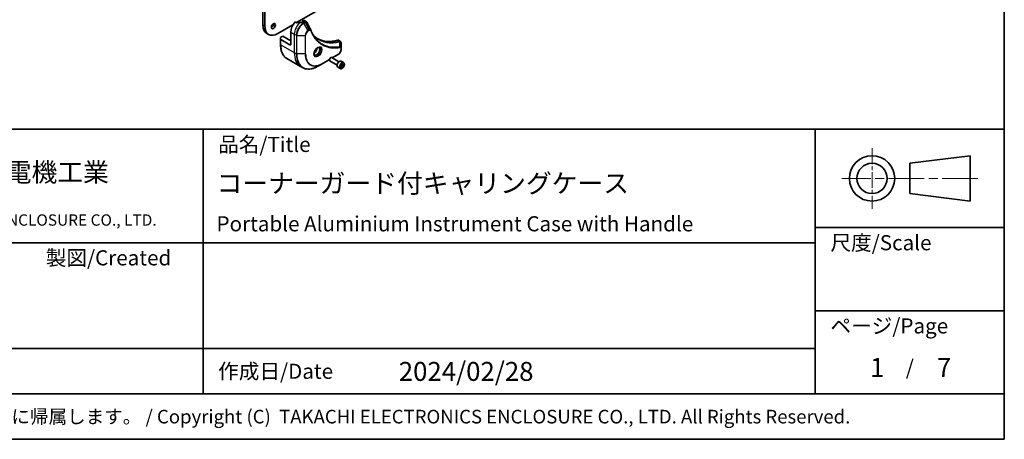
# Model space of a CAD drawing. Units: millimetres. Extents: x 0 to 7359, y 0 to 1546.
# Drawn here: x 782 to 1173, y 0 to 166 of the extents above; entities that cross this region are included whole.
import ezdxf
from ezdxf.enums import TextEntityAlignment as Align

# ---------------------------------------------------------------- set-up
doc = ezdxf.new("R2010")
doc.units = ezdxf.units.MM
doc.linetypes.add('CHAIN', pattern=[0.3543, 0.2362, -0.0295, 0.0591, -0.0295])
for name, color, linetype, lineweight in [('Border (ISO)', 7, 'Continuous', 35), ('Title (ISO)', 7, 'Continuous', 35), ('Visible (ISO)', 7, 'Continuous', 35), ('Visible Narrow (ISO)', 7, 'Continuous', 25)]:
    doc.layers.add(name, color=color, linetype=linetype, lineweight=lineweight)
doc.styles.add('Note Text (TK)', font='MS PGothic.ttf')
doc.styles.add('文字スタイル40', font='MS PGothic.ttf')
doc.styles.add('文字スタイル67', font='arial.ttf')

# ---------------------------------------------------------------- blocks, each defined once
blk = doc.blocks.new('図面枠 tk図枠')
at = {"layer": 'Border (ISO)'}
for p in [(405.5, 289), (14.5, 8)]:
    blk.add_line(p, (405.5, 8), dxfattribs=at)
blk = doc.blocks.new('表題欄 コピー版 tk表題欄')
at = {"layer": 'Title (ISO)'}
for p, q in [((74.71, 245.05), (255.71, 245.05)), ((149.71, 245.05), (149.71, 210.05)), ((230.71, 245.05), (230.71, 210.05)), ((255.71, 245.05), (255.71, 204.05)), ((243.21, 240.55), (251.21, 241.55)), ((251.21, 235.55), (251.21, 241.55)), ((243.21, 240.55), (243.21, 236.55)), ((243.21, 236.55), (251.21, 235.55)), ((230.71, 232.05), (255.71, 232.05)), ((74.71, 230.05), (230.71, 230.05)), ((230.71, 221.05), (255.71, 221.05)), ((74.71, 216.05), (230.71, 216.05)), ((255.71, 210.05), (74.71, 210.05)), ((74.71, 204.05), (255.71, 204.05))]:
    blk.add_line(p, q, dxfattribs=at)
at = {"layer": 'Title (ISO)', "color": 4, "linetype": 'CHAIN', "lineweight": 18, "ltscale": 8.88956, "true_color": 0x00ffff}
blk.add_line((238.21, 242.55), (238.21, 234.55), dxfattribs=at)
at = {"layer": 'Title (ISO)', "color": 4, "linetype": 'CHAIN', "lineweight": 18, "ltscale": 20.001633, "true_color": 0x00ffff}
blk.add_line((252.21, 238.55), (234.21, 238.55), dxfattribs=at)
at = {"layer": 'Title (ISO)'}
for radius in [3, 2]:
    blk.add_circle((238.21, 238.55), radius, dxfattribs=at)
at = {"layer": 'Title (ISO)', "color": 1, "true_color": 0xff0000, "char_height": 2, "line_spacing_factor": 1.5, "style": 'Note Text (TK)'}
for s, insert, attachment_point in [('\\fＭＳ Ｐゴシック|b0|i0;{\\H2.0000;品名/Title}', (151.71, 243.05), 4), ('\\fＭＳ Ｐゴシック|b0|i0;{\\H2.0000;尺度/Scale}', (232.71, 230.05), 4), ('\\fＭＳ Ｐゴシック|b0|i0;{\\H2.0000;製図/Created}', (137.21, 228.05), 5), ('\\fＭＳ Ｐゴシック|b0|i0;{\\H2.0000;ページ/Page}', (232.71, 219.05), 4), ('\\fＭＳ Ｐゴシック|b0|i0;{\\H2.0000;作成日/Date}', (151.71, 213.05), 4)]:
    blk.add_mtext(s, dxfattribs=dict(at, insert=insert, attachment_point=attachment_point))
at = {"layer": 'Title (ISO)', "color": 7, "line_spacing_factor": 1.5, "style": 'Note Text (TK)'}
for s, insert, char_height, attachment_point in [('株式会社タカチ電機工業', (99.74, 239.05), 2.5, 4), ('\\fArial|b0|i0;{\\H1.4986;TAKACHI ELECTRONICS ENCLOSURE CO., LTD.}', (99.74, 233.05), 1.4986, 4), ('\\fＭＳ Ｐゴシック|b0|i0;{\\H2.0000;/}', (243.21, 213.55), 2, 5), ('\\fMS PGothic|b0|i0;{\\H1.8000;本図面の著作権は株式会社タカチ電機工業に帰属します。 / Copyright (C)\xa0 TAKACHI ELECTRONICS ENCLOSURE CO., LTD. All Rights Reserved.}', (77.71, 207.05), 1.8, 4)]:
    blk.add_mtext(s, dxfattribs=dict(at, insert=insert, char_height=char_height, attachment_point=attachment_point))
at = {"layer": 'Title (ISO)', "color": 7}
for tag, p, height, style in [('<品名>_001', (151.5, 236.65), 2.5, 'Note Text (TK)'), ('<Title>_001', (151.49, 231.55), 2, '文字スタイル67'), ('<型番>_001', (151.66, 219.99), 3, '文字スタイル40'), ('<ページ_No.>_001', (237.95, 212.3), 2.5, 'Note Text (TK)'), ('<総ページ数>_001', (246.79, 212.3), 2.5, 'Note Text (TK)'), ('作成日_001', (175.61, 211.78), 2.5, 'Note Text (TK)')]:
    blk.add_attdef(tag, p, '', height=height, dxfattribs=dict(at, style=style))
at = {"layer": 'Title (ISO)', "color": 7, "style": 'Note Text (TK)'}
for tag, p in [('<尺度>', (243.21, 224.55)), ('<部品サイズ>', (112.21, 213.05))]:
    blk.add_attdef(tag, text='', height=2.5, dxfattribs=at).set_placement(p, align=Align.MIDDLE_CENTER)

msp = doc.modelspace()

# ---------------------------------------------------------------- linework, layer by layer
at = {"layer": 'Visible (ISO)'}
for p, q in [((1022.5877, 240.6026), (892.1676, 165.3045)), ((878.7975, 229.7228), (878.7975, 164.4031)), ((879.5047, 163.9948), (879.5047, 229.3145)), ((890.7088, 164.4623), (884.7019, 160.9942)), ((892.2649, 165.2483), (891.5962, 165.6344)), ((894.6721, 165.6074), (894.4246, 165.4645)), ((894.4867, 165.8727), (894.4867, 165.5004)), ((894.7238, 166.0455), (894.5307, 165.934)), ((894.5307, 165.8115), (894.6721, 165.7299)), ((895.2238, 166.095), (896.0458, 165.6205)), ((881.0269, 160.6301), (880.3198, 161.0384)), ((889.8284, 161.5861), (889.8284, 156.6872)), ((885.7625, 158.6861), (885.7625, 159.3831)), ((885.7625, 158.6861), (885.7625, 156.6449)), ((885.8358, 159.4851), (886.6464, 159.9531)), ((889.4749, 156.483), (885.8358, 158.5841)), ((886.6464, 159.9531), (889.8284, 158.116)), ((908.7132, 158.307), (909.5351, 157.8324)), ((909.8042, 155.1495), (909.8042, 157.2728)), ((906.3115, 151.3026), (908.6917, 152.6768)), ((909.8042, 154.6036), (909.8042, 155.1495)), ((888.3211, 151.0495), (893.7279, 147.9278)), ((900.6636, 148.0418), (902.3278, 149.0026)), ((902.3278, 149.0026), (905.1823, 150.6507)), ((905.1804, 150.6025), (905.1804, 150.4773)), ((908.1866, 148.488), (905.3357, 150.134)), ((905.6023, 151.3333), (905.7107, 151.3959)), ((908.9366, 149.7871), (906.0857, 151.433)), ((909.6881, 147.8979), (909.9433, 148.5555)), ((910.7799, 149.4445), (909.8253, 149.9957)), ((909.9433, 148.5555), (910.4536, 148.8501)), ((910.2668, 148.7423), (910.7088, 148.4871)), ((910.4536, 148.8501), (910.7088, 148.4871)), ((910.7088, 148.4871), (910.4536, 147.8295)), ((893.7279, 147.9278), (894.5386, 147.4598)), ((909.4049, 147.063), (908.4503, 147.6141)), ((909.9433, 147.5349), (909.6881, 147.8979)), ((910.4536, 147.8295), (909.9433, 147.5349)), ((909.994, 148.0949), (910.4536, 147.8295))]:
    msp.add_line(p, q, dxfattribs=at)
for centre, major_axis, ratio, start_param, end_param in [((883.9948, 167.4037), (-3.675, -6.3653), 0.57735027, 5.49778714, 6.28318531), ((882.227, 164.3418), (0.5625, 0.9743), 0.57735027, 3.82126647, 5.60351149), ((892.6568, 163.2191), (-2, -3.4641), 0.57735027, 4.31138759, 5.49778714), ((894.6367, 162.076), (-6.2181, 0.4498), 0.5228786, 4.91764363, 5.12523399), ((894.6367, 162.076), (-6.2181, 0.4498), 0.5228786, 4.82400679, 4.91764363), ((894.4246, 162.1985), (-2, -3.4641), 0.57735027, 3.92699082, 3.97194189), ((894.6367, 165.8727), (-0.15, 0), 0.57735027, 5.49778714, 7.06858347), ((894.566, 165.6686), (0.15, 0), 0.57735027, 5.49778714, 7.06858347), ((894.7238, 165.229), (0.5, 0.866), 0.57735027, 0, 0.78539816), ((884.7019, 166.9954), (-3.675, -6.3653), 0.57735027, 5.49778714, 7.06858347), ((897.1047, 162.0257), (0.5424, 0.5449), 0.82737827, 5.92008942, 6.0121585), ((886.0125, 159.3831), (-0.25, 0), 0.57735027, 5.49778714, 6.28318531), ((886.0125, 158.6861), (-0.25, 0), 0.57735027, 0, 0.78539816), ((889.4749, 156.8913), (0.25, -0.433), 0.57735027, 5.49778714, 7.06858347), ((913.1629, 181.5903), (-13, -22.5167), 0.57735027, 0.03285124, 0.523143), ((908.2132, 157.4409), (0.5, 0.866), 0.57735027, 0, 0.523143), ((899.1269, 154.5847), (0.8125, 1.4073), 0.57735027, 3.93687189, 5.48790607), ((899.1269, 154.5847), (0.4375, 0.7578), 0.57735027, 4.41498985, 5.00978811), ((905.7107, 150.7835), (-0.375, -0.6495), 0.57735027, 3.14159265, 6.28318531), ((905.6023, 150.8461), (-0.2983, -0.5167), 0.57735027, 3.92699082, 5.49778714), ((909.1378, 148.8049), (-0.6875, -1.1908), 0.57735027, 3.14159265, 6.28318531)]:
    msp.add_ellipse(centre, major_axis=major_axis, ratio=ratio, start_param=start_param, end_param=end_param, dxfattribs=at)
msp.add_ellipse((882.9341, 163.9336), major_axis=(0.5625, 0.9743), ratio=0.57735027, dxfattribs=at)
for points, knots in [([(892.2649, 165.2483), (892.2784, 165.2405), (892.2955, 165.2351), (892.3281, 165.2319), (892.343, 165.2325), (892.3574, 165.2347)], [0.093260715, 0.093260715, 0.093260715, 0.093260715, 0.1047444472, 0.1047444472, 0.1134564756, 0.1134564756, 0.1134564756, 0.1134564756]), ([(894.1779, 165.3572), (894.1824, 165.3572), (894.1869, 165.3572), (894.2102, 165.3582), (894.2303, 165.3613), (894.2673, 165.3719), (894.2842, 165.3794), (894.2975, 165.3878)], [0.1103900742, 0.1103900742, 0.1103900742, 0.1103900742, 0.1130634845, 0.1130634845, 0.1243846834, 0.1243846834, 0.1357058823, 0.1357058823, 0.1357058823, 0.1357058823]), ([(896.0458, 165.6205), (896.0674, 165.608), (896.0882, 165.5941), (896.1275, 165.5637), (896.146, 165.5473), (896.1808, 165.5126), (896.197, 165.4943), (896.227, 165.4562), (896.2409, 165.4364), (896.2665, 165.3956), (896.2782, 165.3746), (896.2889, 165.3532)], [0.1178779852, 0.1178779852, 0.1178779852, 0.1178779852, 0.1308517681, 0.1308517681, 0.143825551, 0.143825551, 0.1567993339, 0.1567993339, 0.1697731168, 0.1697731168, 0.1827468997, 0.1827468997, 0.1827468997, 0.1827468997]), ([(897.7719, 162.3757), (897.835, 162.2068), (897.8985, 162.0457), (898.0326, 161.7239), (898.1022, 161.5656), (898.2463, 161.2547), (898.3208, 161.102), (898.4748, 160.8022), (898.5543, 160.6551), (898.718, 160.3667), (898.8023, 160.2254), (898.8889, 160.087)], [0, 0, 0, 0, 0.160255913, 0.160255913, 0.320511826, 0.320511826, 0.480767738, 0.480767738, 0.641023651, 0.641023651, 0.801279564, 0.801279564, 0.801279564, 0.801279564]), ([(901.0128, 158.583), (900.7758, 158.7198), (900.5455, 158.868), (900.0986, 159.1871), (899.8821, 159.3578), (899.4635, 159.7214), (899.2614, 159.9143), (898.8722, 160.3216), (898.6851, 160.5361), (898.4979, 160.7711), (898.4899, 160.7811), (898.482, 160.7912)], [2.73884789, 2.73884789, 2.73884789, 2.73884789, 3.0315659, 3.0315659, 3.32428391, 3.32428391, 3.61700192, 3.61700192, 3.90971993, 3.90971993, 3.92272088, 3.92272088, 3.92272088, 3.92272088]), ([(888.3211, 151.0495), (887.9938, 151.2384), (887.6924, 151.472), (887.1506, 152.0203), (886.9102, 152.3349), (886.4958, 153.0348), (886.3218, 153.42), (886.0427, 154.2507), (885.9376, 154.6962), (885.7975, 155.6364), (885.7625, 156.1312), (885.7625, 156.6449)], [3.926990817, 3.926990817, 3.926990817, 3.926990817, 4.08407045, 4.08407045, 4.241150082, 4.241150082, 4.398229715, 4.398229715, 4.555309348, 4.555309348, 4.71238898, 4.71238898, 4.71238898, 4.71238898]), ([(909.5351, 157.8324), (909.5745, 157.8097), (909.61, 157.7812), (909.6708, 157.7172), (909.6962, 157.6819), (909.738, 157.6077), (909.7544, 157.5689), (909.7798, 157.4893), (909.7888, 157.4486), (909.8008, 157.3658), (909.8038, 157.3237), (909.8041, 157.2811)], [0.07890981, 0.07890981, 0.07890981, 0.07890981, 0.102485407, 0.102485407, 0.126061004, 0.126061004, 0.149636601, 0.149636601, 0.173212198, 0.173212198, 0.196787795, 0.196787795, 0.196787795, 0.196787795]), ([(900.56, 155.4325), (900.4217, 155.3527), (900.2794, 155.2463), (900.0024, 154.9878), (899.8678, 154.8353), (899.6223, 154.4991), (899.5115, 154.3151), (899.3267, 153.936), (899.2527, 153.7408), (899.1492, 153.3623), (899.1193, 153.1788), (899.1099, 152.9799), (899.1092, 152.9495), (899.1092, 152.9196)], [0, 0, 0, 0, 0.29880315, 0.29880315, 0.60113033, 0.60113033, 0.90635223, 0.90635223, 1.21186251, 1.21186251, 1.51493929, 1.51493929, 1.57079633, 1.57079633, 1.57079633, 1.57079633]), ([(899.3725, 152.5665), (899.3431, 152.5835), (899.3158, 152.6044), (899.2646, 152.6563), (899.2406, 152.6872), (899.197, 152.7609), (899.1774, 152.8037), (899.1447, 152.9009), (899.1317, 152.9554), (899.1199, 153.0346), (899.1174, 153.0547), (899.1154, 153.0753)], [3.926990817, 3.926990817, 3.926990817, 3.926990817, 4.08407045, 4.08407045, 4.241150082, 4.241150082, 4.398229715, 4.398229715, 4.555309348, 4.555309348, 4.606760485, 4.606760485, 4.606760485, 4.606760485]), ([(900.4283, 155.3493), (900.4472, 155.3579), (900.4658, 155.3658), (900.5402, 155.3952), (900.594, 155.4111), (900.6945, 155.4314), (900.7414, 155.4358), (900.827, 155.4349), (900.8658, 155.4296), (900.9363, 155.4112), (900.9681, 155.3981), (900.9975, 155.3811)], [0.105628495, 0.105628495, 0.105628495, 0.105628495, 0.157079633, 0.157079633, 0.314159265, 0.314159265, 0.471238898, 0.471238898, 0.628318531, 0.628318531, 0.785398163, 0.785398163, 0.785398163, 0.785398163]), ([(909.8042, 154.6036), (909.8042, 154.4616), (909.7849, 154.3136), (909.7128, 154.0155), (909.6598, 153.8655), (909.5254, 153.5742), (909.4439, 153.433), (909.2588, 153.171), (909.1553, 153.0501), (908.9333, 152.8385), (908.8148, 152.7479), (908.6917, 152.6768)], [1.57079633, 1.57079633, 1.57079633, 1.57079633, 1.88495559, 1.88495559, 2.19911486, 2.19911486, 2.51327412, 2.51327412, 2.82743339, 2.82743339, 3.14159265, 3.14159265, 3.14159265, 3.14159265]), ([(910.7799, 149.4445), (910.8541, 149.4017), (910.9179, 149.3415), (911.0216, 149.192), (911.0593, 149.101), (911.1077, 148.8904), (911.1143, 148.7684), (911.0933, 148.5101), (911.0645, 148.3733), (910.9754, 148.1018), (910.9155, 147.9671), (910.7707, 147.7121), (910.686, 147.5918), (910.4993, 147.3762), (910.3971, 147.2811), (910.1829, 147.1257), (910.0708, 147.0657), (909.8476, 146.9921), (909.736, 146.9774), (909.5497, 146.999), (909.4731, 147.0235), (909.4049, 147.063)], [3.92699082, 3.92699082, 3.92699082, 3.92699082, 4.19278519, 4.19278519, 4.48240969, 4.48240969, 4.81050461, 4.81050461, 5.14921548, 5.14921548, 5.48534867, 5.48534867, 5.81990807, 5.81990807, 6.15582351, 6.15582351, 6.49447577, 6.49447577, 6.82407541, 6.82407541, 7.06858347, 7.06858347, 7.06858347, 7.06858347]), ([(894.5386, 147.4598), (894.8658, 147.2709), (895.2188, 147.1267), (895.9645, 146.9316), (896.3572, 146.8807), (897.1705, 146.8717), (897.5912, 146.9136), (898.4501, 147.0873), (898.8884, 147.219), (899.7727, 147.5678), (900.2187, 147.7849), (900.6636, 148.0418)], [2.35619449, 2.35619449, 2.35619449, 2.35619449, 2.513274123, 2.513274123, 2.670353756, 2.670353756, 2.827433388, 2.827433388, 2.984513021, 2.984513021, 3.141592654, 3.141592654, 3.141592654, 3.141592654])]:
    msp.add_open_spline(points, degree=3, knots=knots, dxfattribs=at)
msp.add_open_spline([(896.2889, 165.3532), (896.7746, 164.3787), (897.2609, 163.4045), (897.7481, 162.4306)], degree=3, dxfattribs=at)
for points, weights in [([(909.994, 148.0949), (910.0455, 148.4494), (910.2259, 148.7187)], [1, 1.14666441016, 1.01523736138]), ([(909.721, 147.9825), (909.8326, 148.0434), (909.994, 148.0949)], [1.07672477615, 1.07039454817, 1])]:
    msp.add_rational_spline(points, weights, degree=2, dxfattribs=at)
at = {"layer": 'Visible Narrow (ISO)'}
for p, q in [((879.5047, 163.9948), (878.7975, 164.4031)), ((894.4246, 165.4645), (894.8817, 165.2006)), ((894.5307, 165.5257), (894.5307, 165.8115)), ((894.6721, 165.7299), (894.6721, 165.6074)), ((894.7238, 166.0455), (895.5345, 165.5775)), ((895.5291, 165.5743), (894.8817, 165.2006)), ((895.0067, 165.0686), (895.6541, 165.4424)), ((896.6709, 162.1861), (895.0067, 165.0686)), ((897.1437, 162.4591), (895.6541, 165.4424)), ((889.8284, 161.5861), (891.2426, 160.7696)), ((891.2426, 160.7696), (891.2426, 153.4212)), ((891.2426, 160.7696), (892.0533, 160.3016)), ((892.0533, 160.3016), (892.0533, 152.9531)), ((892.2301, 152.9109), (892.2301, 160.2593)), ((892.2301, 160.2593), (895.5585, 160.2593)), ((895.5585, 160.2593), (895.5585, 152.9109)), ((895.7353, 152.9531), (895.7353, 160.3016)), ((897.1437, 162.4591), (896.6709, 162.1861)), ((896.7227, 162.0119), (897.1954, 162.2848)), ((885.8358, 156.5428), (885.8358, 158.5841)), ((885.8358, 156.5428), (891.2426, 153.4212)), ((889.8284, 156.6872), (889.4749, 156.483)), ((908.3965, 158.3354), (909.2473, 157.8442)), ((909.3336, 155.7172), (909.2813, 157.7879)), ((891.2426, 153.4212), (892.0533, 152.9531)), ((895.5585, 152.9109), (892.2301, 152.9109)), ((908.7435, 152.7913), (906.2383, 151.3449)), ((909.731, 155.0475), (909.731, 154.5016)), ((905.196, 150.7432), (902.3796, 149.1171))]:
    msp.add_line(p, q, dxfattribs=at)
for centre, major_axis, ratio, start_param, end_param in [((894.0711, 162.4026), (-2, -3.4641), 0.57735027, 4.0944389, 5.49778714), ((894.8817, 161.9346), (-2, -3.4641), 0.57735027, 3.92699082, 5.49778714), ((895.0067, 161.8624), (1.9634, 3.4007), 0.57735027, 0.78539816, 2.35619449), ((894.8817, 164.9965), (0.125, -0.2165), 0.57735027, 1.57079633, 2.35619449), ((895.5291, 165.3702), (-0.125, 0.2165), 0.57735027, 4.71238898, 5.49778714), ((895.5345, 165.3734), (0.1268, -0.2155), 0.58272546, 1.56556184, 2.35147354), ((892.2301, 160.4037), (0.25, 0), 0.57735027, 3.92699082, 4.71238898), ((896.6709, 160.9016), (-0.7866, -1.3625), 0.57735027, 3.92699082, 5.49778714), ((895.5585, 160.4037), (-0.25, 0), 0.57735027, 1.57079633, 2.35619449), ((896.7227, 160.8717), (0.6982, 1.2094), 0.57735027, 0.78539816, 2.35619449), ((896.5459, 162.114), (-0.125, 0.2165), 0.57735027, 3.92699082, 4.71238898), ((897.0187, 162.3869), (-0.125, 0.2165), 0.57735027, 3.92699082, 4.71238898), ((897.5377, 162.2883), (0.2342, 0.0874), 0.7371107, 5.25887382, 6.28318531), ((886.0125, 156.6449), (-0.25, 0), 0.57735027, 0, 0.78539816), ((894.3211, 161.4418), (-6, -10.3923), 0.57735027, 5.49778714, 6.28318531), ((909.1777, 157.6125), (-0.0641, 0.2416), 0.70765843, 5.32110362, 5.66947619), ((909.2014, 157.6206), (0.096, -0.2308), 0.7825254, 2.02708248, 2.42717461), ((899.7279, 158.3202), (-6, -10.3923), 0.57735027, 5.49778714, 6.28318531), ((900.5386, 157.8521), (-6, -10.3923), 0.57735027, 5.49778714, 6.28318531), ((892.2301, 153.0552), (0.25, 0), 0.57735027, 3.92699082, 4.71238898), ((900.6636, 157.78), (-5.9634, -10.3289), 0.57735027, 5.49778714, 7.06858347), ((895.5585, 153.0552), (-0.25, 0), 0.57735027, 1.57079633, 2.35619449), ((902.3278, 156.8191), (-4.7866, -8.2907), 0.57735027, 5.49778714, 7.06858347), ((902.3796, 156.7892), (-4.6982, -8.1376), 0.57735027, 5.49778714, 7.06858347), ((900.56, 153.7573), (1.0259, 1.7769), 0.57735027, 2.35619449, 7.06858347), ((900.31, 153.9016), (-0.8491, -1.4707), 0.57735027, 5.59811367, 10.10984959), ((900.185, 153.9738), (0.8125, 1.4073), 0.57735027, 3.14159265, 6.28318531), ((908.5667, 152.8934), (0.125, -0.2165), 0.57735027, 0, 0.78539816), ((908.7435, 153.9315), (-0.6982, -1.2094), 0.57735027, 0.78539816, 2.35619449), ((909.2092, 155.5497), (-0.0414, 0.2465), 0.7371107, 4.16590415, 5.32901143), ((909.5542, 155.1495), (0.25, 0), 0.57735027, 5.49778714, 6.28318531), ((909.5542, 154.6036), (0.25, 0), 0.57735027, 5.49778714, 6.28318531), ((902.2028, 149.2191), (0.125, -0.2165), 0.57735027, 0, 0.78539816), ((910.0924, 148.2537), (0.6875, 1.1908), 0.57735027, 0, 3.14159265)]:
    msp.add_ellipse(centre, major_axis=major_axis, ratio=ratio, start_param=start_param, end_param=end_param, dxfattribs=at)
for centre, major_axis in [((900.6118, 153.7274), (1.1143, 1.93)), ((910.1984, 148.1925), (0.6125, 1.0609))]:
    msp.add_ellipse(centre, major_axis=major_axis, ratio=0.57735027, dxfattribs=at)
for points, knots in [([(895.5345, 165.5775), (895.5336, 165.577), (895.5327, 165.5764), (895.5309, 165.5754), (895.53, 165.5749), (895.5291, 165.5743)], [0.00000000001, 0.00000000001, 0.00000000001, 0.00000000001, 0.00076834266, 0.00076834266, 0.00153668531, 0.00153668531, 0.00153668531, 0.00153668531]), ([(896.0457, 165.6204), (896.0093, 165.6414), (895.9699, 165.6563), (895.8091, 165.688), (895.6706, 165.6572), (895.5345, 165.5775)], [-0.117877985, -0.117877985, -0.117877985, -0.117877985, -0.087259675, -0.087259675, 0, 0, 0, 0]), ([(895.6541, 165.4424), (895.6552, 165.443), (895.6563, 165.4436), (895.6585, 165.4449), (895.6596, 165.4455), (895.6607, 165.4461)], [-0.00153668531, -0.00153668531, -0.00153668531, -0.00153668531, -0.00076834266, -0.00076834266, -0.00000000001, -0.00000000001, -0.00000000001, -0.00000000001]), ([(895.6607, 165.4461), (895.7858, 165.5167), (895.9098, 165.5483), (896.1005, 165.5286), (896.1739, 165.4949), (896.2528, 165.4134), (896.2729, 165.3853), (896.2889, 165.3532)], [0, 0, 0, 0, 0.087259675, 0.087259675, 0.154661595, 0.154661595, 0.1827469, 0.1827469, 0.1827469, 0.1827469]), ([(897.7481, 162.4306), (897.7298, 162.4677), (897.7016, 162.4961), (897.6125, 162.5525), (897.5417, 162.5672), (897.4034, 162.5594), (897.3387, 162.5446), (897.2298, 162.5032), (897.187, 162.4831), (897.1437, 162.4591)], [-0.177440356, -0.177440356, -0.177440356, -0.177440356, -0.14010274, -0.14010274, -0.077834855, -0.077834855, -0.029936483, -0.029936483, 0, 0, 0, 0]), ([(897.1954, 162.2848), (897.2307, 162.3052), (897.266, 162.3218), (897.3562, 162.3548), (897.4102, 162.3648), (897.5257, 162.3628), (897.5845, 162.3432), (897.667, 162.276), (897.6958, 162.2362), (897.7145, 162.1862)], [0, 0, 0, 0, 0.029936483, 0.029936483, 0.077834855, 0.077834855, 0.14010274, 0.14010274, 0.187502416, 0.187502416, 0.187502416, 0.187502416]), ([(897.7145, 162.1862), (897.728, 162.1499), (897.7417, 162.1137), (897.7723, 162.0334), (897.7894, 161.9895), (897.8316, 161.8821), (897.8571, 161.8188), (897.9164, 161.6742), (897.9506, 161.5931), (898.0307, 161.4081), (898.077, 161.3047), (898.1861, 161.0694), (898.2495, 160.9384), (898.3996, 160.6415), (898.4875, 160.477), (898.6883, 160.1208), (898.8027, 159.9306), (899.08, 159.4984), (899.2463, 159.2604), (899.6459, 158.7348), (899.8843, 158.4539), (900.4603, 157.8462), (900.8062, 157.531), (901.5583, 156.9423), (901.9669, 156.6724), (902.9999, 156.1046), (903.6437, 155.841), (905.2015, 155.3981), (906.1386, 155.2681), (907.493, 155.2573), (907.8738, 155.2722), (908.5227, 155.3269), (908.7878, 155.3573), (909.1316, 155.407), (909.2083, 155.4187), (909.3187, 155.4364), (909.3524, 155.442), (909.386, 155.4476)], [0, 0, 0, 0, 0.0344265, 0.0344265, 0.07650467, 0.07650467, 0.1377084, 0.1377084, 0.21727325, 0.21727325, 0.32070756, 0.32070756, 0.45517217, 0.45517217, 0.62997615, 0.62997615, 0.8417425, 0.8417425, 1.12477817, 1.12477817, 1.49272454, 1.49272454, 1.97105483, 1.97105483, 2.47873595, 2.47873595, 3.19579554, 3.19579554, 4.127973, 4.127973, 4.4843018, 4.4843018, 4.72660511, 4.72660511, 4.79590965, 4.79590965, 4.82621249, 4.82621249, 4.82621249, 4.82621249]), ([(898.4836, 160.7884), (898.6203, 160.6149), (898.7616, 160.4475), (899.5212, 159.6072), (900.2143, 159.037), (901.5836, 158.2233), (902.235, 157.9371), (903.4034, 157.5833), (903.9012, 157.4757), (904.8096, 157.3531), (905.2137, 157.3224), (905.943, 157.3083), (906.2648, 157.3156), (906.8417, 157.3523), (907.095, 157.3761), (907.5234, 157.4295), (907.6974, 157.4546), (908.0547, 157.5134), (908.238, 157.5473), (908.5641, 157.6142), (908.7065, 157.6456), (908.9195, 157.6959), (908.9898, 157.713), (909.1338, 157.7492), (909.2072, 157.7683), (909.2813, 157.7879)], [-3.92617715, -3.92617715, -3.92617715, -3.92617715, -3.70555522, -3.70555522, -2.7767893, -2.7767893, -2.03555087, -2.03555087, -1.51897368, -1.51897368, -1.12160661, -1.12160661, -0.81593963, -0.81593963, -0.58081118, -0.58081118, -0.42169471, -0.42169471, -0.2557943, -0.2557943, -0.12817861, -0.12817861, -0.06549657, -0.06549657, 0, 0, 0, 0]), ([(909.3336, 155.7172), (909.2997, 155.7118), (909.2667, 155.7062), (909.1571, 155.6887), (909.081, 155.6772), (908.7398, 155.6284), (908.4767, 155.5985), (907.8328, 155.5449), (907.455, 155.5306), (906.1112, 155.5425), (905.1816, 155.6721), (903.6367, 156.1118), (902.9983, 156.3734), (901.9741, 156.9364), (901.569, 157.2039), (900.8235, 157.7874), (900.4807, 158.0997), (899.9099, 158.7017), (899.6736, 158.9801), (899.2778, 159.5007), (899.113, 159.7365), (898.9334, 160.0164), (898.9111, 160.0516), (898.8889, 160.087)], [-4.82621249, -4.82621249, -4.82621249, -4.82621249, -4.79590965, -4.79590965, -4.72660511, -4.72660511, -4.4843018, -4.4843018, -4.127973, -4.127973, -3.19579554, -3.19579554, -2.47873595, -2.47873595, -1.97105483, -1.97105483, -1.49272454, -1.49272454, -1.12477817, -1.12477817, -0.8417425, -0.8417425, -0.80127956, -0.80127956, -0.80127956, -0.80127956]), ([(909.2238, 157.8362), (909.1499, 157.8166), (909.0762, 157.7976), (908.9322, 157.7617), (908.8618, 157.7446), (908.6487, 157.6946), (908.5063, 157.6634), (908.1801, 157.5969), (907.9967, 157.5632), (907.6393, 157.5048), (907.4653, 157.4799), (907.0367, 157.427), (906.7834, 157.4034), (906.2065, 157.3673), (905.8847, 157.3602), (905.1554, 157.3749), (904.7513, 157.4059), (903.8431, 157.529), (903.3455, 157.6368), (902.2128, 157.9801), (901.5933, 158.2479), (901.0128, 158.583)], [0, 0, 0, 0, 0.06549657, 0.06549657, 0.12817861, 0.12817861, 0.2557943, 0.2557943, 0.42169471, 0.42169471, 0.58081118, 0.58081118, 0.81593963, 0.81593963, 1.12160661, 1.12160661, 1.51897368, 1.51897368, 2.03555087, 2.03555087, 2.73884789, 2.73884789, 2.73884789, 2.73884789]), ([(909.2473, 157.8442), (909.2437, 157.8427), (909.2399, 157.8413), (909.2321, 157.8386), (909.2281, 157.8373), (909.2238, 157.8362)], [0.00000000006, 0.00000000006, 0.00000000006, 0.00000000006, 0.00379309206, 0.00379309206, 0.00758618406, 0.00758618406, 0.00758618406, 0.00758618406]), ([(909.5351, 157.8324), (909.5329, 157.8337), (909.5307, 157.835), (909.4792, 157.8629), (909.4229, 157.8745), (909.3255, 157.8677), (909.2866, 157.8589), (909.2473, 157.8442)], [-0.0789098096, -0.0789098096, -0.0789098096, -0.0789098096, -0.0767578006, -0.0767578006, -0.029522231, -0.029522231, 0, 0, 0, 0]), ([(909.2813, 157.7879), (909.2887, 157.788), (909.2957, 157.7882), (909.309, 157.7888), (909.3153, 157.7892), (909.3213, 157.7897)], [-0.00758618406, -0.00758618406, -0.00758618406, -0.00758618406, -0.00379309206, -0.00379309206, -0.00000000006, -0.00000000006, -0.00000000006, -0.00000000006]), ([(909.3213, 157.7897), (909.368, 157.7937), (909.4112, 157.7923), (909.515, 157.776), (909.5704, 157.7537), (909.6788, 157.6771), (909.7259, 157.6151), (909.7875, 157.4642), (909.8034, 157.3768), (909.8041, 157.2804)], [0, 0, 0, 0, 0.029522231, 0.029522231, 0.076757801, 0.076757801, 0.138164041, 0.138164041, 0.196787795, 0.196787795, 0.196787795, 0.196787795]), ([(909.8041, 157.2804), (909.8042, 157.2791), (909.8042, 157.2779), (909.8042, 157.2753), (909.8042, 157.2741), (909.8042, 157.2728)], [-0.00153668531, -0.00153668531, -0.00153668531, -0.00153668531, -0.00076834265, -0.00076834265, 0, 0, 0, 0]), ([(909.8042, 155.1495), (909.8042, 155.2509), (909.7876, 155.3437), (909.7248, 155.496), (909.6819, 155.5579), (909.5806, 155.6437), (909.5283, 155.6732), (909.426, 155.7052), (909.3825, 155.7137), (909.3336, 155.7172)], [-0.187504168, -0.187504168, -0.187504168, -0.187504168, -0.125670471, -0.125670471, -0.069816928, -0.069816928, -0.026852665, -0.026852665, 0, 0, 0, 0]), ([(909.386, 155.4476), (909.4158, 155.4526), (909.4445, 155.4532), (909.5147, 155.4443), (909.5538, 155.4286), (909.6313, 155.373), (909.6661, 155.3272), (909.7171, 155.2077), (909.731, 155.1316), (909.731, 155.0475)], [0, 0, 0, 0, 0.026852665, 0.026852665, 0.069816928, 0.069816928, 0.125670471, 0.125670471, 0.187504168, 0.187504168, 0.187504168, 0.187504168])]:
    msp.add_open_spline(points, degree=3, knots=knots, dxfattribs=at)

# ---------------------------------------------------------------- block references
at = {"xscale": 3, "yscale": 3, "zscale": 3}
msp.add_blockref('図面枠 tk図枠', (-43.5, -24), dxfattribs=at)
ref = msp.add_blockref('表題欄 コピー版 tk表題欄', (405.8735, -612.1582), dxfattribs=dict(xscale=3, yscale=3, zscale=3))
ref.add_attrib('<品名>_001', 'コーナーガード付キャリングケース', (860.3608, 97.8026), dxfattribs={"layer": 'Title (ISO)', "color": 7, "height": 7.5, "style": 'Note Text (TK)'})
ref.add_attrib('作成日_001', '2024/02/28', (932.706, 23.1861), dxfattribs={"layer": 'Title (ISO)', "color": 7, "height": 7.5, "style": 'Note Text (TK)'})
ref.add_attrib('<Title>_001', 'Portable Aluminium Instrument Case with Handle', (860.3533, 82.5), dxfattribs={"layer": 'Title (ISO)', "color": 7, "height": 6, "style": '文字スタイル67'})
ref.add_attrib('<ページ_No.>_001', '1', (1119.7202, 24.75), dxfattribs={"layer": 'Title (ISO)', "color": 7, "height": 7.5, "style": 'Note Text (TK)'})
ref.add_attrib('<総ページ数>_001', '7', (1146.2514, 24.75), dxfattribs={"layer": 'Title (ISO)', "color": 7, "height": 7.5, "style": 'Note Text (TK)'})

doc.saveas('drawing.dxf')
